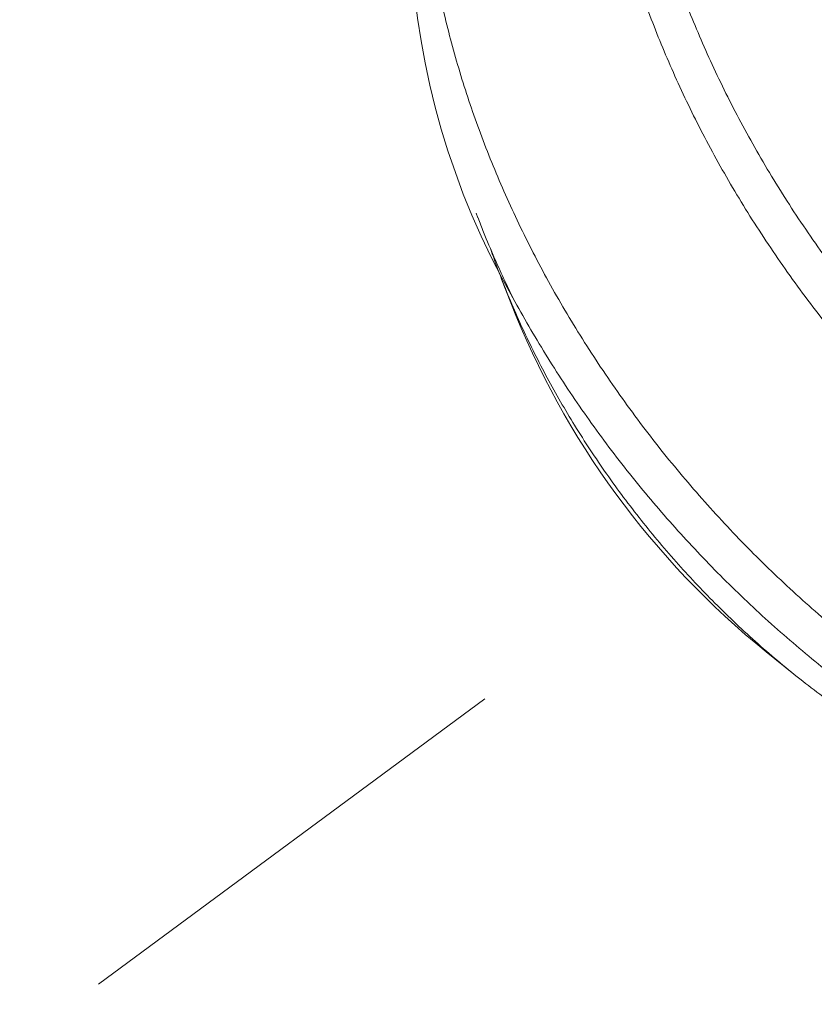
# Model space of a CAD drawing. Extents: x -34 to 374, y -33 to 299.
# Drawn here: x 171 to 171, y 30 to 30 of the extents above; entities that cross this region are included whole.
import ezdxf

# ---------------------------------------------------------------- set-up
doc = ezdxf.new("R2010")
doc.units = 0
doc.header["$LTSCALE"] = 0.1
doc.header["$MEASUREMENT"] = 0
doc.linetypes.add('CENTER', pattern=[2, 1.25, -0.25, 0.25, -0.25])
doc.layers.get('0').update_dxf_attribs({"linetype": 'CONTINUOUS', "lineweight": 15})

msp = doc.modelspace()

# ---------------------------------------------------------------- linework, layer by layer
at = {"color": 8}
for p, q in [((171.4200396322829, 29.9633489656087), (171.4204162450958, 29.96237808813591)), ((171.4253560340098, 29.94964371051761), (171.4272655282068, 29.94472118840451)), ((171.4804578349913, 29.87204236831351), (171.4861634914164, 29.86745452229626))]:
    msp.add_line(p, q, dxfattribs=at)
at = {"linetype": 'CENTER', "ltscale": 0.125}
msp.add_line((170.8587998101598, 29.44642375947611), (171.4605785294059, 29.8908949138177), dxfattribs=at)
at = {"color": 8}
for centre, radius, start, end in [((171.5683017905028, 30.02617007011249), 0.1619733300591021, 155.9986391585141, 209.7796717563383), ((171.5917396554237, 30.00929216013611), 0.1766950732592898, 201.4344977965512, 230.9649391032704)]:
    msp.add_arc(centre, radius, start, end, dxfattribs=at)
for points, knots in [([(171.7469864050918, 29.90509615323881), (171.7468826464913, 29.90501617623209), (171.7454311704105, 29.90389738018208), (171.7424789842721, 29.90195096244982), (171.7380992638332, 29.89926325821511), (171.7335275946211, 29.8968259395624), (171.7287958540271, 29.89461790121029), (171.7239414365461, 29.89266693077143), (171.7189793129439, 29.89097243484866), (171.7139226396216, 29.88953540738293), (171.7087852466307, 29.88835478829338), (171.7035783738193, 29.8874282070742), (171.6982888030007, 29.88674900644312), (171.6928926855362, 29.88630892957547), (171.6873773687066, 29.88611185028667), (171.6817522789966, 29.88616228925414), (171.6760637663792, 29.8864624047014), (171.670325986443, 29.88700961043514), (171.6645531354052, 29.88780017599722), (171.6587239763678, 29.88883766802658), (171.6528120279258, 29.89012994759775), (171.646830522584, 29.8916807782501), (171.6407936306457, 29.89349260367199), (171.6347563800496, 29.89555035081178), (171.6287336920641, 29.89784813322847), (171.6227403243984, 29.90037891807167), (171.6167907533959, 29.90313459078535), (171.6109033225327, 29.90610390156456), (171.6050914305672, 29.90927627689813), (171.59936792894, 29.91264050137899), (171.593740393962, 29.91618714590705), (171.5882065692012, 29.91991548955624), (171.5827773007886, 29.92380726031842), (171.5774316561196, 29.92786781192176), (171.5721694174995, 29.93209823553735), (171.5669716771142, 29.93651592815544), (171.5618167281677, 29.94114483512467), (171.5567201120132, 29.94598025702654), (171.551697863147, 29.95101605016043), (171.5467972972801, 29.95620888916769), (171.5420312679719, 29.96154681358964), (171.5374120364972, 29.96701707312484), (171.5329511719806, 29.97260622552127), (171.5286625652627, 29.97829611939871), (171.5245556683794, 29.98407203345132), (171.5206389331115, 29.9899189874504), (171.5169172474978, 29.99582624825268), (171.5133974557848, 30.00177878166584), (171.5101048085396, 30.00772625997777), (171.5070398368439, 30.01365335313954), (171.5042005381592, 30.01954662079219), (171.5015621500831, 30.02545289095521), (171.4990913230947, 30.03142317837935), (171.4967875797215, 30.03747357017217), (171.4946617296121, 30.04359822277879), (171.4927375354685, 30.04974250646278), (171.4910227162377, 30.05589161364289), (171.4895240792775, 30.06203043418355), (171.4882474689396, 30.06814368740802), (171.487198460758, 30.07421161932799), (171.4863801914919, 30.08021913351734), (171.4857946625448, 30.08615141934654), (171.4854427252576, 30.09199821356668), (171.4853246728821, 30.09774532967636), (171.4854389682034, 30.10334576313664), (171.4857788502095, 30.10878906641369), (171.486336617606, 30.11406609083797), (171.4871104163658, 30.11919898219039), (171.4881020366679, 30.124211382714), (171.4893106771356, 30.129090661703), (171.4907359202746, 30.13382946793939), (171.4923704198193, 30.13840880908688), (171.4942099625107, 30.14283454026161), (171.4962627349523, 30.14711374341106), (171.4985279481402, 30.15123455461951), (171.5010018678602, 30.15518142353681), (171.5036806129658, 30.15894294535828), (171.5065601088545, 30.16250739685449), (171.5096346194921, 30.16587023835435), (171.5129068655849, 30.16900957779949), (171.5158957993042, 30.17158360557234), (171.517861624832, 30.17301505230457), (171.5186103933695, 30.17356027987505)], [0, 0, 0, 0, 0.0009761347111389645, 0.01365512043228677, 0.02631861430307396, 0.03921411579104867, 0.05207248248036637, 0.06488335530965283, 0.07763660825769265, 0.09032239448123887, 0.1029311891128542, 0.1154538282929614, 0.1279012581267248, 0.140430753854131, 0.1530425698847424, 0.1657274604828204, 0.1784758363554123, 0.1910488165384531, 0.2036638767460613, 0.2163112012441702, 0.2289808202628303, 0.2419214909337863, 0.2548641134568403, 0.2677979088000431, 0.2807121423248475, 0.2935961774426436, 0.3064395280381872, 0.3192319090168621, 0.3319355840340608, 0.344568840586373, 0.3571223327734938, 0.3695871503361397, 0.3820567317337957, 0.3943896543609096, 0.4067992175135546, 0.4192765584677128, 0.4318125055023086, 0.4446548645409628, 0.4575381322192085, 0.4704518262317622, 0.4833853126877841, 0.4963278585004964, 0.5092686850241386, 0.5221970222666533, 0.5350740431043068, 0.5479174462883694, 0.5607168759870347, 0.573462191959383, 0.5861435161620604, 0.5985268652963097, 0.6108305080320263, 0.6230550814212822, 0.6353262855558447, 0.6479333173948241, 0.6606175424048532, 0.6733694431067508, 0.6861791791626006, 0.6990366300965896, 0.7119314413658036, 0.7248530732831747, 0.7377626184160448, 0.7506775558389328, 0.7635871741362087, 0.7764807885410778, 0.7893477942639803, 0.801949028191204, 0.814504742584784, 0.8270054018978311, 0.83944172689431, 0.8520561824398073, 0.8645851080339563, 0.8770577642510868, 0.8896088470398484, 0.9022432046666323, 0.9149515541648099, 0.9277242635741807, 0.9405233576304738, 0.9533664952503876, 0.966243321910932, 0.9791433163910708, 0.9920558420540833, 1, 1, 1, 1]), ([(171.5031227686927, 30.1580802391204), (171.5024108121129, 30.15784388644646), (171.5002645961627, 30.15713139372848), (171.4968246242852, 30.15568567925703), (171.4928007828794, 30.15375767682024), (171.4888979936579, 30.15156515881136), (171.4851211018333, 30.14912237135109), (171.4814861105924, 30.14642466824036), (171.4780267878177, 30.1434960676326), (171.474751584439, 30.14034387660049), (171.4716677847616, 30.13697687788376), (171.4687817389392, 30.13340474224284), (171.4661006868687, 30.12964079798319), (171.4636283459899, 30.12569691855639), (171.4613673762883, 30.12158564472056), (171.4593179225872, 30.11731659832736), (171.4574808068985, 30.11290167215528), (171.4558576428944, 30.10836121619098), (171.4544482559093, 30.10369289874904), (171.4532473248094, 30.09888581509551), (171.4522515207798, 30.0939152285527), (171.4514612507896, 30.08875501570494), (171.4508866473789, 30.0834118488774), (171.4505371092614, 30.07789385473165), (171.450419592041, 30.07224890575159), (171.4505361106085, 30.06649004236592), (171.4508875358529, 30.06063097438891), (171.4514735786722, 30.05468597738197), (171.452292193113, 30.04867414113365), (171.4533401916844, 30.04261066149501), (171.4546132841047, 30.03651085188417), (171.4561074588607, 30.03038551975731), (171.4578169151619, 30.02424984884066), (171.4597235721023, 30.01815504465667), (171.4618155729636, 30.01211566348436), (171.4640806548309, 30.00614522985122), (171.4665253305398, 30.00021403034577), (171.4691716742518, 29.99426632463794), (171.4720411727853, 29.98829218257728), (171.4751452004248, 29.98228072325787), (171.4784625555924, 29.9762846450834), (171.4819884717722, 29.97031880850729), (171.4857172054108, 29.96439834475364), (171.4896418745989, 29.95853838602243), (171.4937515464412, 29.95275819769744), (171.4980368254555, 29.94707236045974), (171.5024874240698, 29.94149503412648), (171.5070957483199, 29.93603602293822), (171.5118503071949, 29.93070868608196), (171.5167099370688, 29.92555642958273), (171.5216593129971, 29.92058797589151), (171.5266832479874, 29.91581069942597), (171.5317987707851, 29.91120413107583), (171.5370278296605, 29.90674704226119), (171.5423588950275, 29.90245123553043), (171.5477801231725, 29.89832823206466), (171.5532535880227, 29.89440251565411), (171.5587989105857, 29.89066454072655), (171.5644382029238, 29.88710917551486), (171.5701739189487, 29.88373697592836), (171.5759898987742, 29.88056210570135), (171.5818729128587, 29.87759475653049), (171.5878093393685, 29.87484437443896), (171.593789433955, 29.87231786288321), (171.5997988150577, 29.87002328945658), (171.6057869410861, 29.86797989442788), (171.6117390888758, 29.86618842946574), (171.6176411634224, 29.86464830498547), (171.6235149692779, 29.86335203113531), (171.6293861961133, 29.86229460981797), (171.6352400778028, 29.86148285631912), (171.6410615368654, 29.86092246485966), (171.6467977310058, 29.86061738582108), (171.6524359158061, 29.86056492035683), (171.6579639223698, 29.8607610856722), (171.6633722498636, 29.86120133570878), (171.6686658181129, 29.8618807704818), (171.6738689239548, 29.8628063942601), (171.6789953568159, 29.86398359540768), (171.6840414567703, 29.86541611432005), (171.6889936002083, 29.86710485270026), (171.6938092867072, 29.8690377917974), (171.6984780131274, 29.87120809740582), (171.7029902342833, 29.8736078455864), (171.7073621467264, 29.87624620244684), (171.7116117176049, 29.87913724480745), (171.715723256707, 29.88228152003847), (171.7196875450827, 29.88567150759081), (171.7234491610404, 29.88929672214282), (171.7262262658605, 29.89219550960245), (171.727682526448, 29.89395150917593), (171.7280179639065, 29.89435598900572)], [0, 0, 0, 0, 0.005598427265477901, 0.01687663859301975, 0.02818969173851527, 0.03952874247786785, 0.05111666140881493, 0.0627126945481398, 0.07430718463180162, 0.08589048216242973, 0.09745299388363121, 0.1089852305444142, 0.1204778533588928, 0.131896813068262, 0.143258378990618, 0.1545539766307047, 0.1657753413128803, 0.1769261608253055, 0.187925482911346, 0.1989986428516247, 0.2101379036499646, 0.2213352305169835, 0.2328122831508219, 0.2443320840073817, 0.2558853557559035, 0.2674626551957294, 0.2790544191416685, 0.2906510118101099, 0.3022427731199515, 0.3137948338909072, 0.3253229897157167, 0.336817858609413, 0.3482702228335407, 0.3596710722661615, 0.3708097390395144, 0.3818822295707661, 0.3928808098514244, 0.4038322000742051, 0.4150775177036842, 0.4263974442180696, 0.4377836623398891, 0.449227542115984, 0.4607201770026927, 0.4722524232108536, 0.4838149419073177, 0.4953729589125673, 0.5069421380147127, 0.5185128928001047, 0.5300756289587182, 0.5416207923308569, 0.5529335541806045, 0.5642113904395949, 0.5754456240322497, 0.5866277826219328, 0.5979758980224622, 0.6092527727581258, 0.6204502895914301, 0.6316421168174495, 0.6429137466189391, 0.6542571910431109, 0.6656640225336691, 0.6771004561859416, 0.6885823775441581, 0.7001006323633463, 0.7116458876649867, 0.7232086765235382, 0.7345728367263052, 0.7459356041616396, 0.757287895917662, 0.7686206796449145, 0.7801553283278718, 0.791651007470672, 0.8030985583674758, 0.8144890567187401, 0.8258138521880831, 0.8370646047250959, 0.8482414888921254, 0.8594367372490127, 0.8707088588187918, 0.8820496978351992, 0.8934507777495266, 0.9049033358032395, 0.9161928003066834, 0.9275144975356674, 0.938859541994237, 0.950218936229645, 0.961815505572512, 0.9734079158176566, 0.9849865279311695, 0.996541772150894, 0.9999999999999999, 0.9999999999999999, 0.9999999999999999, 0.9999999999999999]), ([(171.7054374138543, 29.87471522074582), (171.704517111983, 29.87404068396958), (171.7022253380856, 29.87236092450686), (171.6983775829992, 29.8699405611517), (171.6939334150024, 29.86742378720049), (171.6893487260463, 29.86515681142534), (171.6846119444688, 29.86311784455602), (171.6797304674101, 29.8613178433384), (171.6747154124514, 29.85976280918248), (171.6696133933285, 29.85846491794154), (171.6644370534873, 29.85742207708244), (171.6591825283458, 29.85663015658837), (171.65382705053, 29.85607982572457), (171.6483571923852, 29.85577138631006), (171.6427763405534, 29.85570915106722), (171.6370962656417, 29.85589679329333), (171.6313253382959, 29.85633753861003), (171.6254765934268, 29.85703344504667), (171.6195989466476, 29.85797967221739), (171.6137073659547, 29.85917052452373), (171.6078165213494, 29.860599194423), (171.6019049758002, 29.86227007896442), (171.5959466085153, 29.864192227962), (171.5899556661038, 29.86636617986334), (171.5839470435812, 29.86879110703151), (171.5779756231013, 29.8714447719046), (171.5720556848069, 29.87431850896979), (171.5662010546389, 29.8774027055978), (171.5604249943992, 29.88068688677486), (171.5547442410434, 29.88415735802106), (171.5491656201052, 29.88780480580069), (171.5436746633914, 29.89163536024619), (171.5382425030425, 29.8956558597203), (171.532860295536, 29.89987832729692), (171.5275710159588, 29.90427144303069), (171.5223868889875, 29.90882402244886), (171.5173193489954, 29.91352416752388), (171.5123504107196, 29.91838996241997), (171.5074596494082, 29.92344560309015), (171.5026624874122, 29.92868351851472), (171.4979744896598, 29.93409474793301), (171.4934396466517, 29.93963111244604), (171.4890691130108, 29.94527883909651), (171.4848732026094, 29.9510236390725), (171.4808613122602, 29.95685082417386), (171.4770446104055, 29.96274116993336), (171.4734299744898, 29.96867941761092), (171.4700231381398, 29.97465034887704), (171.4668266581489, 29.98064342813245), (171.4638443162999, 29.9866437215123), (171.4610905154104, 29.99261459033203), (171.458548113073, 29.99856946283241), (171.4562004124273, 30.0045206005451), (171.4540349790027, 30.01051024479909), (171.4520461118723, 30.01656599492789), (171.4502464134966, 30.02267407376447), (171.4486478991503, 30.02881949561924), (171.4472688584535, 30.03494637192698), (171.4461145814557, 30.04103937447422), (171.4451892979159, 30.04708319913723), (171.4444961292768, 30.05306268464872), (171.4440373901914, 30.05895865730459), (171.4438133064932, 30.06475686068318), (171.4438229440552, 30.07044362808491), (171.4440646605865, 30.07600991329607), (171.4445358541857, 30.0814431584809), (171.4452287377894, 30.0867003915541), (171.4461339859859, 30.0917737512897), (171.4472417319437, 30.09665690986338), (171.4485508539678, 30.10137216414901), (171.4500715723436, 30.10595969908572), (171.4518046993517, 30.11042454768994), (171.4537594587669, 30.11477181222002), (171.4559275062106, 30.11896682572358), (171.4583070363265, 30.12299657234146), (171.4608955496522, 30.12684853724777), (171.4636888352575, 30.13051159415502), (171.4666815835217, 30.1339699006063), (171.4698611250735, 30.13722262799131), (171.4732437381811, 30.14022852899296), (171.4756508539433, 30.14221061146051), (171.4769761906516, 30.14312182586519), (171.4770604555843, 30.14317976089389)], [0, 0, 0, 0, 0.008502653920361761, 0.02117366151836601, 0.03382320199759686, 0.0464412949603274, 0.05901811024095745, 0.07179901347329075, 0.08451692599012912, 0.09716217026015442, 0.1097254123602916, 0.1222031265224817, 0.1347194109039838, 0.1473224767514476, 0.1599754457290817, 0.1726962821924334, 0.1854752255833628, 0.1983022353217776, 0.211167036210259, 0.2238288021539863, 0.2365068918022064, 0.2491911873767364, 0.2618715411105402, 0.2747960676353601, 0.2876952556694546, 0.300558543723986, 0.3133755484338211, 0.3261361138350126, 0.3388303578649306, 0.3514487155776496, 0.3639547359432789, 0.3763991819397958, 0.3889181611729418, 0.4015205487760897, 0.4141971428898176, 0.4267103903739236, 0.439276669614505, 0.4518863954782274, 0.4645297775781731, 0.4774555183970193, 0.4903952471824033, 0.5033381994614406, 0.5162735945377386, 0.5291906897300496, 0.5420788341303303, 0.5549275212067426, 0.5676985799490181, 0.5804100844643729, 0.5930523187999654, 0.6056158949527778, 0.6180917906216365, 0.6303277681634063, 0.6426492103441585, 0.6550485136749317, 0.667516861749014, 0.6803013273813472, 0.6931381786924982, 0.7060171625158475, 0.7189278177963921, 0.7318595258274739, 0.7448015624502223, 0.7577431515779047, 0.7706453315143675, 0.7835256914425254, 0.7963736925764339, 0.8091789564062714, 0.8219313142143518, 0.834394891238793, 0.8467887639065829, 0.8591041402812594, 0.8713352751262649, 0.8838451880599473, 0.896442504100023, 0.9091181126222394, 0.9218625368693294, 0.9346659724283684, 0.9475183295270598, 0.960409278733989, 0.9733000936098056, 0.9862082669977801, 0.9991231213601066, 1, 1, 1, 1]), ([(171.420333355348, 30.09205407308982), (171.4195628464286, 30.09053597277752), (171.4180272311478, 30.08751041658058), (171.4160278126374, 30.08272642899973), (171.4142518354743, 30.07777724168155), (171.4127253533254, 30.07263771634302), (171.4114424286636, 30.06729747298461), (171.4104312585555, 30.06186662700517), (171.409681578177, 30.05636907254949), (171.4091820963674, 30.05082723035343), (171.408922079303, 30.04514560736157), (171.4089043709455, 30.03933754826837), (171.4091289643975, 30.03345974394914), (171.4095901339529, 30.02752932611144), (171.4102810287227, 30.02156311689711), (171.4112030382432, 30.01553278541004), (171.4123530669781, 30.00945339204605), (171.4137187861779, 30.00337634063953), (171.4152904142848, 29.99731736352538), (171.4170574636548, 29.99129139703947), (171.4190227051763, 29.98527592186155), (171.4211929809435, 29.97924428655337), (171.4235649290076, 29.97321071941874), (171.4261398430904, 29.96716982778141), (171.4289141561396, 29.96114983239169), (171.4319013732411, 29.95513642810453), (171.4351036749883, 29.94913016433818), (171.4385172770139, 29.94314608341346), (171.4421342938031, 29.93720351235344), (171.4459479716686, 29.93131743787935), (171.4499504951634, 29.92550271901521), (171.4541362758132, 29.91976996177547), (171.4584959819385, 29.91413376164373), (171.4629924678029, 29.9086411845252), (171.467611533225, 29.90330330027222), (171.472338800028, 29.89812999171689), (171.47719031067, 29.89310080344762), (171.4821873576459, 29.88819369360976), (171.4873197412276, 29.88342257327593), (171.4925762999746, 29.87880097059521), (171.4979084470276, 29.87436978303122), (171.5033020060425, 29.87013654343908), (171.5087457925185, 29.86610614783302), (171.5142485913209, 29.86226655459929), (171.5198311403183, 29.85861627005195), (171.5255075703499, 29.85514817675928), (171.5312707525213, 29.8518705236969), (171.5371122191696, 29.84879193688129), (171.5430187963248, 29.84592282743085), (171.5489411525959, 29.84328858726729), (171.5548645379897, 29.84089301086905), (171.5607745255152, 29.83873859843225), (171.566692673337, 29.83681715976257), (171.57264509011, 29.83512234931731), (171.5786171996922, 29.83366393775642), (171.5845937990796, 29.83245072702038), (171.5905202343497, 29.83149421169301), (171.5963823117504, 29.83079482124554), (171.6021663177087, 29.83035171854603), (171.6078591294984, 29.83016283795325), (171.6134442412053, 29.83022484779624), (171.6189103201227, 29.83053280001339), (171.6242544332722, 29.8310811478941), (171.6294979072211, 29.83186998779853), (171.6346634895183, 29.83290861674859), (171.6397245971527, 29.83419341585644), (171.6446708573621, 29.83572116220707), (171.6494912242281, 29.83748690284315), (171.6542025747651, 29.83949893013354), (171.6588238623156, 29.84177058694211), (171.6633397166738, 29.84430438729859), (171.6677348239732, 29.84710125581321), (171.6719670223765, 29.85013882534957), (171.6760273829664, 29.85340800023322), (171.6798992806794, 29.85690766421805), (171.6834173902541, 29.86042036162069), (171.6855482888764, 29.8628670549063), (171.6865276419921, 29.8639915460798)], [0, 0, 0, 0, 0.01426330469617593, 0.02842659971986157, 0.04249430229698398, 0.05662943573572635, 0.07086772069286887, 0.08519696260737451, 0.0987794168400731, 0.1124204483982599, 0.126108760014018, 0.1398328121824705, 0.153580880571985, 0.1670447590786254, 0.1805091265505765, 0.1939628207481302, 0.2073947328594677, 0.2207938627070359, 0.2339113569717022, 0.2469767076441946, 0.2599800924799754, 0.2729119758210748, 0.2860244795260933, 0.2990442527358003, 0.3120795151303201, 0.3252066768681146, 0.3384162722693732, 0.3516984507731467, 0.3650430167077863, 0.3784101996511213, 0.3918183664567081, 0.4052566347593974, 0.4187139727369305, 0.4321792533521532, 0.4454010408179274, 0.4586091535704285, 0.4717930929977092, 0.4849424766044647, 0.4983139553344449, 0.5116281872670525, 0.5248748224590677, 0.5380438349676773, 0.5511255646479424, 0.5641290137563568, 0.5771965988531705, 0.590324115758712, 0.6035304307845072, 0.6168056374568472, 0.6301395013519104, 0.6435215046448131, 0.6567010290343333, 0.6699062556547898, 0.683126699792031, 0.6963518033491642, 0.7098405925867108, 0.7233120062707268, 0.7367549212338603, 0.7501583565753963, 0.7635115269565192, 0.7768038934782412, 0.7900252115588754, 0.8031370042324746, 0.8161587301735285, 0.8291397014388096, 0.8422092819014532, 0.8553640708922772, 0.8683575732950611, 0.881414456863859, 0.8945249387619719, 0.907678985363034, 0.9211357248371881, 0.934616112645643, 0.948108980630687, 0.9616030979146958, 0.9750872273318368, 0.9885501819393407, 0.9999999999999999, 0.9999999999999999, 0.9999999999999999, 0.9999999999999999]), ([(171.4204359166556, 29.96238574283972), (171.4208148542405, 29.96139939612655), (171.4218922271928, 29.95859507342919), (171.4236828296489, 29.95440855801905), (171.4257340784529, 29.94984032202836), (171.4270569457578, 29.9470957179341), (171.4277183794093, 29.94572341588871)], [0, 0, 0, 0, 0.1776352049198261, 0.5050419192029186, 0.7525209599160109, 1, 1, 1, 1]), ([(171.5525851368013, 29.83449372128603), (171.5514024432582, 29.83474511802211), (171.5485443041098, 29.83535265228755), (171.5439804959756, 29.83658385895307), (171.538880962851, 29.83814145123457), (171.5337432613098, 29.83993852756623), (171.5285781687728, 29.8419638386876), (171.5234259550441, 29.84420519863871), (171.5182652420156, 29.84667318769896), (171.5131060689687, 29.84936897877906), (171.5080288371855, 29.85225081956724), (171.5030730404915, 29.85528736066976), (171.4982154872537, 29.85848206630015), (171.4933940314666, 29.86187874361087), (171.4886177590763, 29.86547494457593), (171.4839239731446, 29.86924323315207), (171.4792919779882, 29.87320257607001), (171.4747329745251, 29.8773498806812), (171.4703414002408, 29.88159841619454), (171.466148335152, 29.8859034963311), (171.4621287010264, 29.8902739691403), (171.4582092521191, 29.89479141697208), (171.4543994756746, 29.89944944239991), (171.4507304668873, 29.90421076829977), (171.4471877921019, 29.909096873624), (171.443782043784, 29.9141010536401), (171.4405799237732, 29.91912455217717), (171.43759933912, 29.92412151456528), (171.4348181122771, 29.92910812973519), (171.432188558035, 29.93417190024839), (171.429719879935, 29.93930449733809), (171.4274257544166, 29.94446608604238), (171.4253209081235, 29.94967867921036), (171.4238826652463, 29.9534714248042), (171.4232053917672, 29.95553059316864), (171.423106880201, 29.9558301057097)], [0, 0, 0, 0, 0.02217368212035549, 0.05358570636015161, 0.08499773059676705, 0.1169651195717807, 0.148961341150698, 0.1809575627320288, 0.2129249517103359, 0.245496889135069, 0.2780688265645554, 0.3092796565628996, 0.3404904865669977, 0.372259316005983, 0.4040575000568029, 0.4358541198107388, 0.4676208141273501, 0.500015287768859, 0.5324097614014703, 0.5629648123200153, 0.5935198632324049, 0.6246287092946295, 0.6557663151131271, 0.6869039209140516, 0.7180127669522908, 0.749724980217758, 0.7814371934849407, 0.8114379364424898, 0.841438679404127, 0.8719651852391103, 0.9025188636014416, 0.9330725407890577, 0.9635990450207308, 0.9947053661510097, 1, 1, 1, 1]), ([(171.6639064952224, 29.84430847835269), (171.6636232464707, 29.84409208027528), (171.6619634636409, 29.84282402945026), (171.6587621914741, 29.84073402303917), (171.6543065338287, 29.83805784219989), (171.649719350145, 29.83566386987726), (171.6450346163565, 29.83352551575287), (171.6402624505115, 29.83164698120788), (171.6353883716606, 29.83001496092464), (171.6303914289567, 29.82862084279625), (171.6252824934104, 29.82746926874889), (171.6200653764927, 29.82656292387468), (171.6147595028392, 29.82590306562263), (171.6093412633841, 29.82548293228216), (171.6038036539098, 29.82530730274424), (171.5981568347804, 29.82538066678023), (171.5924172472871, 29.82570667890587), (171.5865978705046, 29.82628728639843), (171.5807122759034, 29.82712325115693), (171.5747701421747, 29.82821514819604), (171.5687857813273, 29.82956187268538), (171.5628095792672, 29.83115153968051), (171.5568565427614, 29.83297538612276), (171.5509410716054, 29.83502369524637), (171.5450413443264, 29.83730176411822), (171.5391314983747, 29.83981978111662), (171.5332260305986, 29.84257520357414), (171.5273397888168, 29.84556418621394), (171.5215260884602, 29.84875803562434), (171.5157979787311, 29.85214596436895), (171.51016704831, 29.85571614674353), (171.5046288228125, 29.85946974394272), (171.4991991869292, 29.86338308950055), (171.4938585705529, 29.86746209457416), (171.4886085050643, 29.87170505040563), (171.4834240331611, 29.87613415211131), (171.4783183896684, 29.88074180854243), (171.4733345808384, 29.88549082664644), (171.4684830673996, 29.89036848953659), (171.463773438853, 29.89536172105394), (171.4591880231094, 29.90048913430135), (171.4547074607494, 29.90577512078584), (171.4503456217735, 29.91121038919888), (171.4461161304844, 29.91678446564571), (171.442058034997, 29.92244734364328), (171.4381786603046, 29.92818472239755), (171.4344902923792, 29.93398368344702), (171.4309823583862, 29.93982527361802), (171.428804631063, 29.94376051513463), (171.4277183794093, 29.94572341588871)], [0, 0, 0, 0, 0.004552042245707179, 0.02667408598723735, 0.04876590575041657, 0.07080935557082635, 0.09239481525163189, 0.1138996860941665, 0.1353076896019915, 0.1566029972833776, 0.1782007890866362, 0.1996496460788486, 0.2210356507373412, 0.2425690613295467, 0.2642428009675221, 0.2860408644600425, 0.3079466586172209, 0.3298950005623827, 0.3519161292676157, 0.3739922493602827, 0.3961052930359332, 0.4182370083973962, 0.4399739911134941, 0.4616939061844798, 0.4833794535885463, 0.5050134986584647, 0.5270183806876603, 0.5489344592247518, 0.5707445732422369, 0.5924320720016432, 0.6139808857491316, 0.6353779153089836, 0.656810323205772, 0.6779333440052274, 0.6991859690607374, 0.7205530145461755, 0.7420187755021802, 0.7635670903828552, 0.784795008222821, 0.806070624792393, 0.8273777485801053, 0.8487000421444582, 0.8704560362874512, 0.89219331525167, 0.9138945435581391, 0.9355425594156235, 0.9571204557938124, 0.9786116584462989, 1, 1, 1, 1])]:
    msp.add_open_spline(points, degree=3, knots=knots, dxfattribs=at)

doc.saveas('drawing.dxf')
